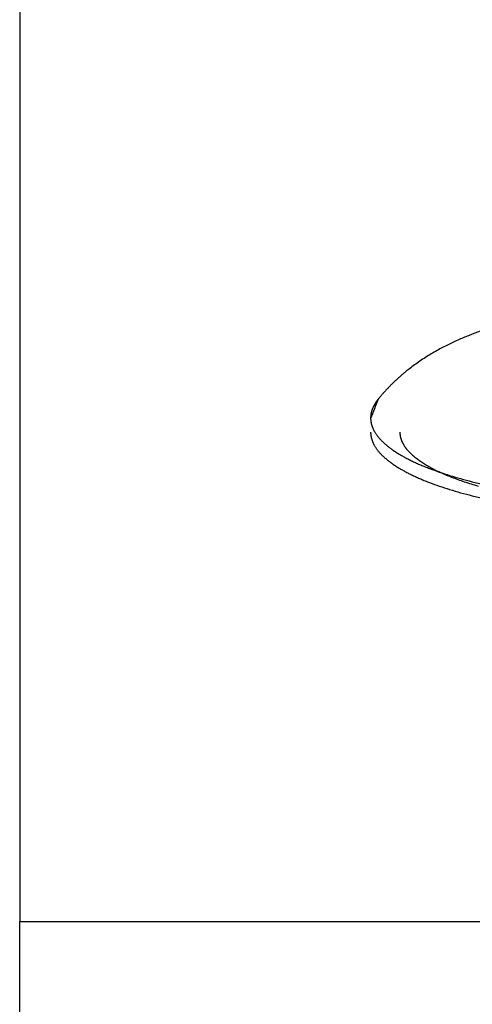
# Model space of a CAD drawing. Units: inches. Extents: x -2488 to 8199, y 379 to 7808.
# Drawn here: x 4544 to 4575, y 4226 to 4293 of the extents above; entities that cross this region are included whole.
import ezdxf

# ---------------------------------------------------------------- set-up
doc = ezdxf.new("R2010")
doc.units = ezdxf.units.IN
doc.layers.add('Elverdal_Swing', color=7, linetype='Continuous', true_color=0xa2b154)

msp = doc.modelspace()

# ---------------------------------------------------------------- linework, layer by layer
at = {"layer": 'Elverdal_Swing'}
for points in [[(4544.099, 4887.547), (4544.099, 4668.931), (4544.099, 4450.316), (4544.099, 4231.701)], [(4575.775, 4272.131), (4575.533, 4272.043), (4575.291, 4271.955), (4575.048, 4271.867)], [(4573.956, 4271.411), (4573.831, 4271.353), (4573.705, 4271.294), (4573.579, 4271.235)], [(4574.336, 4271.578), (4574.209, 4271.523), (4574.082, 4271.467), (4573.956, 4271.411)], [(4574.691, 4271.726), (4574.573, 4271.677), (4574.454, 4271.627), (4574.336, 4271.578)], [(4575.048, 4271.867), (4574.929, 4271.82), (4574.81, 4271.772), (4574.691, 4271.726)], [(4572.835, 4270.857), (4572.702, 4270.782), (4572.569, 4270.709), (4572.437, 4270.634)], [(4573.205, 4271.051), (4573.081, 4270.986), (4572.958, 4270.922), (4572.835, 4270.857)], [(4573.579, 4271.235), (4573.454, 4271.174), (4573.329, 4271.112), (4573.205, 4271.051)], [(4571.652, 4270.151), (4571.524, 4270.064), (4571.395, 4269.977), (4571.267, 4269.889)], [(4572.042, 4270.4), (4571.912, 4270.317), (4571.782, 4270.234), (4571.652, 4270.151)], [(4572.437, 4270.634), (4572.305, 4270.556), (4572.174, 4270.478), (4572.042, 4270.4)], [(4570.578, 4269.372), (4570.515, 4269.32), (4570.452, 4269.268), (4570.389, 4269.217)], [(4570.92, 4269.636), (4570.806, 4269.547), (4570.692, 4269.46), (4570.578, 4269.372)], [(4571.267, 4269.889), (4571.152, 4269.805), (4571.035, 4269.72), (4570.92, 4269.636)], [(4569.834, 4268.729), (4569.778, 4268.676), (4569.722, 4268.623), (4569.667, 4268.571)], [(4570.017, 4268.895), (4569.956, 4268.84), (4569.895, 4268.784), (4569.834, 4268.729)], [(4570.201, 4269.058), (4570.14, 4269.004), (4570.078, 4268.95), (4570.017, 4268.895)], [(4570.389, 4269.217), (4570.327, 4269.164), (4570.264, 4269.111), (4570.201, 4269.058)], [(4569.181, 4268.076), (4569.132, 4268.023), (4569.084, 4267.969), (4569.035, 4267.916)], [(4569.341, 4268.245), (4569.288, 4268.188), (4569.235, 4268.132), (4569.181, 4268.076)], [(4569.503, 4268.409), (4569.448, 4268.354), (4569.395, 4268.3), (4569.341, 4268.245)], [(4569.667, 4268.571), (4569.613, 4268.517), (4569.557, 4268.463), (4569.503, 4268.409)], [(4568.608, 4267.415), (4568.438, 4266.975), (4568.268, 4266.536), (4568.097, 4266.097)], [(4568.546, 4267.336), (4568.527, 4267.309), (4568.508, 4267.283), (4568.489, 4267.256)], [(4568.608, 4267.415), (4568.587, 4267.388), (4568.567, 4267.362), (4568.546, 4267.336)], [(4568.748, 4267.585), (4568.702, 4267.528), (4568.655, 4267.471), (4568.608, 4267.415)], [(4568.89, 4267.752), (4568.843, 4267.696), (4568.795, 4267.641), (4568.748, 4267.585)], [(4569.035, 4267.916), (4568.986, 4267.861), (4568.938, 4267.807), (4568.89, 4267.752)], [(4568.181, 4266.655), (4568.177, 4266.641), (4568.172, 4266.628), (4568.168, 4266.614)], [(4568.195, 4266.695), (4568.19, 4266.682), (4568.186, 4266.668), (4568.181, 4266.655)], [(4568.21, 4266.736), (4568.205, 4266.722), (4568.2, 4266.709), (4568.195, 4266.695)], [(4568.225, 4266.776), (4568.22, 4266.762), (4568.214, 4266.749), (4568.21, 4266.736)], [(4568.242, 4266.816), (4568.236, 4266.802), (4568.231, 4266.789), (4568.225, 4266.776)], [(4568.259, 4266.857), (4568.253, 4266.843), (4568.248, 4266.829), (4568.242, 4266.816)], [(4568.277, 4266.896), (4568.271, 4266.883), (4568.265, 4266.87), (4568.259, 4266.857)], [(4568.297, 4266.937), (4568.291, 4266.923), (4568.284, 4266.91), (4568.277, 4266.896)], [(4568.318, 4266.977), (4568.311, 4266.963), (4568.304, 4266.95), (4568.297, 4266.937)], [(4568.339, 4267.017), (4568.332, 4267.004), (4568.325, 4266.99), (4568.318, 4266.977)], [(4568.361, 4267.057), (4568.354, 4267.044), (4568.347, 4267.03), (4568.339, 4267.017)], [(4568.386, 4267.097), (4568.377, 4267.084), (4568.369, 4267.071), (4568.361, 4267.057)], [(4568.409, 4267.137), (4568.401, 4267.124), (4568.394, 4267.111), (4568.386, 4267.097)], [(4568.435, 4267.177), (4568.426, 4267.164), (4568.418, 4267.15), (4568.409, 4267.137)], [(4568.462, 4267.217), (4568.453, 4267.204), (4568.444, 4267.19), (4568.435, 4267.177)], [(4568.489, 4267.256), (4568.48, 4267.243), (4568.471, 4267.23), (4568.462, 4267.217)], [(4568.099, 4266.209), (4568.098, 4266.196), (4568.098, 4266.182), (4568.097, 4266.169)], [(4568.097, 4266.169), (4568.097, 4266.156), (4568.097, 4266.142), (4568.097, 4266.129)], [(4568.097, 4266.097), (4568.097, 4266.086), (4568.097, 4266.075), (4568.097, 4266.064)], [(4568.097, 4266.064), (4568.098, 4266.053), (4568.099, 4266.042), (4568.099, 4266.031)], [(4568.1, 4266.25), (4568.1, 4266.236), (4568.099, 4266.222), (4568.099, 4266.209)], [(4568.099, 4266.031), (4568.1, 4266.02), (4568.101, 4266.01), (4568.102, 4265.999)], [(4568.105, 4266.29), (4568.103, 4266.277), (4568.102, 4266.263), (4568.1, 4266.25)], [(4568.102, 4265.999), (4568.103, 4265.988), (4568.104, 4265.977), (4568.105, 4265.966)], [(4568.11, 4266.331), (4568.108, 4266.317), (4568.106, 4266.304), (4568.105, 4266.29)], [(4568.114, 4266.372), (4568.112, 4266.358), (4568.11, 4266.345), (4568.11, 4266.331)], [(4568.12, 4266.412), (4568.119, 4266.398), (4568.116, 4266.385), (4568.114, 4266.372)], [(4568.129, 4266.453), (4568.126, 4266.439), (4568.123, 4266.426), (4568.12, 4266.412)], [(4568.137, 4266.493), (4568.134, 4266.479), (4568.131, 4266.466), (4568.129, 4266.453)], [(4568.147, 4266.533), (4568.143, 4266.52), (4568.14, 4266.507), (4568.137, 4266.493)], [(4568.157, 4266.574), (4568.154, 4266.56), (4568.15, 4266.547), (4568.147, 4266.533)], [(4568.168, 4266.614), (4568.165, 4266.601), (4568.161, 4266.587), (4568.157, 4266.574)], [(4568.105, 4265.966), (4568.106, 4265.955), (4568.107, 4265.944), (4568.108, 4265.933)], [(4568.108, 4265.933), (4568.11, 4265.922), (4568.11, 4265.911), (4568.112, 4265.9)], [(4568.112, 4265.9), (4568.114, 4265.889), (4568.116, 4265.878), (4568.117, 4265.867)], [(4568.117, 4265.867), (4568.119, 4265.856), (4568.121, 4265.845), (4568.123, 4265.834)], [(4568.123, 4265.834), (4568.125, 4265.823), (4568.127, 4265.812), (4568.13, 4265.801)], [(4568.13, 4265.801), (4568.131, 4265.79), (4568.134, 4265.779), (4568.136, 4265.768)], [(4568.136, 4265.768), (4568.139, 4265.757), (4568.141, 4265.746), (4568.144, 4265.735)], [(4568.144, 4265.735), (4568.147, 4265.724), (4568.15, 4265.714), (4568.152, 4265.703)], [(4568.152, 4265.703), (4568.155, 4265.691), (4568.158, 4265.68), (4568.161, 4265.669)], [(4568.161, 4265.669), (4568.164, 4265.658), (4568.168, 4265.646), (4568.171, 4265.635)], [(4568.171, 4265.635), (4568.174, 4265.624), (4568.177, 4265.613), (4568.181, 4265.602)], [(4568.181, 4265.602), (4568.185, 4265.591), (4568.189, 4265.58), (4568.193, 4265.568)], [(4568.193, 4265.568), (4568.197, 4265.557), (4568.2, 4265.546), (4568.204, 4265.535)], [(4568.204, 4265.535), (4568.208, 4265.524), (4568.213, 4265.512), (4568.216, 4265.501)], [(4568.216, 4265.501), (4568.221, 4265.49), (4568.226, 4265.479), (4568.23, 4265.468)], [(4568.23, 4265.468), (4568.235, 4265.457), (4568.24, 4265.446), (4568.244, 4265.434)], [(4568.244, 4265.434), (4568.249, 4265.423), (4568.254, 4265.412), (4568.259, 4265.401)], [(4568.259, 4265.401), (4568.27, 4265.378), (4568.28, 4265.356), (4568.291, 4265.333)], [(4568.291, 4265.333), (4568.302, 4265.311), (4568.314, 4265.288), (4568.325, 4265.266)], [(4568.097, 4265.169), (4568.097, 4265.158), (4568.097, 4265.147), (4568.097, 4265.136)], [(4568.097, 4265.136), (4568.097, 4265.125), (4568.097, 4265.114), (4568.097, 4265.103)], [(4568.097, 4265.103), (4568.098, 4265.093), (4568.099, 4265.082), (4568.099, 4265.071)], [(4568.099, 4265.071), (4568.1, 4265.06), (4568.101, 4265.049), (4568.102, 4265.038)], [(4568.102, 4265.038), (4568.103, 4265.028), (4568.104, 4265.017), (4568.105, 4265.006)], [(4568.105, 4265.006), (4568.106, 4264.995), (4568.107, 4264.984), (4568.108, 4264.973)], [(4568.108, 4264.973), (4568.11, 4264.962), (4568.11, 4264.951), (4568.112, 4264.94)], [(4568.112, 4264.94), (4568.114, 4264.929), (4568.116, 4264.918), (4568.117, 4264.907)], [(4568.117, 4264.907), (4568.119, 4264.896), (4568.121, 4264.885), (4568.123, 4264.874)], [(4568.123, 4264.874), (4568.125, 4264.863), (4568.127, 4264.853), (4568.13, 4264.841)], [(4568.13, 4264.841), (4568.131, 4264.83), (4568.134, 4264.82), (4568.136, 4264.809)], [(4568.136, 4264.809), (4568.139, 4264.797), (4568.141, 4264.786), (4568.144, 4264.775)], [(4568.144, 4264.775), (4568.147, 4264.764), (4568.15, 4264.753), (4568.152, 4264.741)], [(4568.152, 4264.741), (4568.155, 4264.73), (4568.158, 4264.719), (4568.161, 4264.709)], [(4568.161, 4264.709), (4568.164, 4264.698), (4568.168, 4264.687), (4568.171, 4264.675)], [(4568.171, 4264.675), (4568.174, 4264.664), (4568.177, 4264.653), (4568.181, 4264.642)], [(4568.181, 4264.642), (4568.185, 4264.631), (4568.189, 4264.62), (4568.193, 4264.609)], [(4568.325, 4265.266), (4568.338, 4265.243), (4568.35, 4265.221), (4568.363, 4265.198)], [(4568.363, 4265.198), (4568.377, 4265.175), (4568.39, 4265.153), (4568.403, 4265.13)], [(4568.403, 4265.13), (4568.418, 4265.107), (4568.432, 4265.085), (4568.446, 4265.062)], [(4568.446, 4265.062), (4568.462, 4265.039), (4568.478, 4265.017), (4568.494, 4264.994)], [(4568.494, 4264.994), (4568.511, 4264.971), (4568.527, 4264.948), (4568.544, 4264.926)], [(4568.544, 4264.926), (4568.562, 4264.903), (4568.579, 4264.88), (4568.596, 4264.857)], [(4568.596, 4264.857), (4568.615, 4264.834), (4568.633, 4264.812), (4568.652, 4264.789)], [(4568.652, 4264.789), (4568.672, 4264.766), (4568.692, 4264.744), (4568.711, 4264.721)], [(4568.711, 4264.721), (4568.732, 4264.698), (4568.752, 4264.676), (4568.773, 4264.653)], [(4568.773, 4264.653), (4568.795, 4264.63), (4568.816, 4264.607), (4568.838, 4264.585)], [(4570.096, 4265.169), (4570.096, 4265.153), (4570.096, 4265.138), (4570.097, 4265.123)], [(4570.097, 4265.123), (4570.098, 4265.108), (4570.098, 4265.092), (4570.099, 4265.077)], [(4570.099, 4265.077), (4570.1, 4265.062), (4570.101, 4265.047), (4570.103, 4265.031)], [(4570.103, 4265.031), (4570.104, 4265.016), (4570.106, 4265.001), (4570.107, 4264.986)], [(4570.107, 4264.986), (4570.109, 4264.97), (4570.112, 4264.955), (4570.114, 4264.939)], [(4570.114, 4264.939), (4570.117, 4264.924), (4570.119, 4264.908), (4570.122, 4264.893)], [(4570.122, 4264.893), (4570.125, 4264.878), (4570.128, 4264.863), (4570.131, 4264.847)], [(4570.131, 4264.847), (4570.135, 4264.832), (4570.139, 4264.816), (4570.142, 4264.801)], [(4570.142, 4264.801), (4570.146, 4264.785), (4570.15, 4264.77), (4570.154, 4264.754)], [(4570.154, 4264.754), (4570.159, 4264.739), (4570.163, 4264.723), (4570.168, 4264.708)], [(4570.168, 4264.708), (4570.173, 4264.692), (4570.178, 4264.677), (4570.183, 4264.661)], [(4570.183, 4264.661), (4570.189, 4264.646), (4570.195, 4264.63), (4570.2, 4264.615)], [(4568.193, 4264.609), (4568.197, 4264.597), (4568.2, 4264.586), (4568.204, 4264.575)], [(4568.204, 4264.575), (4568.208, 4264.564), (4568.213, 4264.553), (4568.216, 4264.541)], [(4568.216, 4264.541), (4568.221, 4264.53), (4568.226, 4264.519), (4568.23, 4264.508)], [(4568.23, 4264.508), (4568.235, 4264.496), (4568.24, 4264.485), (4568.244, 4264.474)], [(4568.244, 4264.474), (4568.249, 4264.463), (4568.254, 4264.452), (4568.259, 4264.441)], [(4568.259, 4264.441), (4568.27, 4264.418), (4568.28, 4264.396), (4568.291, 4264.373)], [(4568.291, 4264.373), (4568.302, 4264.35), (4568.314, 4264.328), (4568.325, 4264.306)], [(4568.325, 4264.306), (4568.338, 4264.283), (4568.35, 4264.26), (4568.363, 4264.238)], [(4568.363, 4264.238), (4568.377, 4264.215), (4568.39, 4264.193), (4568.403, 4264.17)], [(4568.403, 4264.17), (4568.418, 4264.147), (4568.432, 4264.125), (4568.446, 4264.102)], [(4568.446, 4264.102), (4568.462, 4264.079), (4568.478, 4264.057), (4568.494, 4264.034)], [(4568.494, 4264.034), (4568.511, 4264.011), (4568.527, 4263.988), (4568.544, 4263.966)], [(4568.544, 4263.966), (4568.562, 4263.943), (4568.579, 4263.92), (4568.596, 4263.897)], [(4568.838, 4264.585), (4568.861, 4264.562), (4568.884, 4264.539), (4568.907, 4264.516)], [(4568.907, 4264.516), (4568.931, 4264.493), (4568.954, 4264.471), (4568.978, 4264.448)], [(4568.978, 4264.448), (4569.004, 4264.425), (4569.029, 4264.402), (4569.054, 4264.38)], [(4569.054, 4264.38), (4569.079, 4264.357), (4569.106, 4264.334), (4569.132, 4264.311)], [(4569.132, 4264.311), (4569.159, 4264.288), (4569.186, 4264.266), (4569.213, 4264.243)], [(4569.213, 4264.243), (4569.242, 4264.22), (4569.269, 4264.198), (4569.297, 4264.175)], [(4569.297, 4264.175), (4569.327, 4264.152), (4569.356, 4264.13), (4569.386, 4264.107)], [(4569.386, 4264.107), (4569.416, 4264.084), (4569.446, 4264.062), (4569.476, 4264.039)], [(4569.476, 4264.039), (4569.508, 4264.017), (4569.539, 4263.994), (4569.571, 4263.971)], [(4569.571, 4263.971), (4569.636, 4263.926), (4569.703, 4263.881), (4569.769, 4263.836)], [(4570.2, 4264.615), (4570.206, 4264.599), (4570.212, 4264.584), (4570.218, 4264.568)], [(4570.218, 4264.568), (4570.225, 4264.552), (4570.231, 4264.537), (4570.238, 4264.521)], [(4570.238, 4264.521), (4570.245, 4264.505), (4570.252, 4264.49), (4570.259, 4264.474)], [(4570.259, 4264.474), (4570.267, 4264.459), (4570.274, 4264.443), (4570.282, 4264.427)], [(4570.282, 4264.427), (4570.291, 4264.412), (4570.299, 4264.397), (4570.307, 4264.381)], [(4570.307, 4264.381), (4570.316, 4264.365), (4570.325, 4264.349), (4570.333, 4264.334)], [(4570.333, 4264.334), (4570.343, 4264.318), (4570.352, 4264.303), (4570.361, 4264.287)], [(4570.361, 4264.287), (4570.37, 4264.271), (4570.38, 4264.256), (4570.389, 4264.24)], [(4570.389, 4264.24), (4570.399, 4264.224), (4570.41, 4264.209), (4570.42, 4264.193)], [(4570.42, 4264.193), (4570.431, 4264.177), (4570.442, 4264.162), (4570.453, 4264.146)], [(4570.453, 4264.146), (4570.464, 4264.131), (4570.476, 4264.115), (4570.487, 4264.1)], [(4570.487, 4264.1), (4570.498, 4264.084), (4570.51, 4264.068), (4570.521, 4264.052)], [(4570.521, 4264.052), (4570.534, 4264.037), (4570.546, 4264.021), (4570.559, 4264.006)], [(4570.559, 4264.006), (4570.572, 4263.99), (4570.585, 4263.974), (4570.598, 4263.958)], [(4570.598, 4263.958), (4570.611, 4263.943), (4570.625, 4263.927), (4570.638, 4263.911)], [(4568.596, 4263.897), (4568.615, 4263.875), (4568.633, 4263.852), (4568.652, 4263.829)], [(4568.652, 4263.829), (4568.672, 4263.806), (4568.692, 4263.783), (4568.711, 4263.761)], [(4568.711, 4263.761), (4568.732, 4263.738), (4568.752, 4263.715), (4568.773, 4263.692)], [(4568.773, 4263.692), (4568.795, 4263.67), (4568.816, 4263.647), (4568.838, 4263.624)], [(4568.838, 4263.624), (4568.861, 4263.601), (4568.884, 4263.579), (4568.907, 4263.556)], [(4568.907, 4263.556), (4568.931, 4263.533), (4568.954, 4263.511), (4568.978, 4263.488)], [(4568.978, 4263.488), (4569.004, 4263.465), (4569.029, 4263.442), (4569.054, 4263.419)], [(4569.054, 4263.419), (4569.079, 4263.397), (4569.106, 4263.374), (4569.132, 4263.351)], [(4569.132, 4263.351), (4569.159, 4263.329), (4569.186, 4263.306), (4569.213, 4263.283)], [(4569.213, 4263.283), (4569.242, 4263.26), (4569.269, 4263.237), (4569.297, 4263.215)], [(4569.769, 4263.836), (4569.84, 4263.792), (4569.91, 4263.747), (4569.981, 4263.702)], [(4569.981, 4263.702), (4570.056, 4263.658), (4570.13, 4263.613), (4570.206, 4263.569)], [(4570.206, 4263.569), (4570.284, 4263.525), (4570.364, 4263.481), (4570.442, 4263.437)], [(4570.442, 4263.437), (4570.526, 4263.393), (4570.609, 4263.35), (4570.692, 4263.306)], [(4570.638, 4263.911), (4570.652, 4263.896), (4570.665, 4263.881), (4570.68, 4263.865)], [(4570.68, 4263.865), (4570.693, 4263.849), (4570.708, 4263.834), (4570.723, 4263.818)], [(4570.692, 4263.306), (4570.78, 4263.263), (4570.868, 4263.219), (4570.955, 4263.176)], [(4570.723, 4263.818), (4570.737, 4263.803), (4570.753, 4263.787), (4570.767, 4263.771)], [(4570.767, 4263.771), (4570.783, 4263.756), (4570.799, 4263.74), (4570.815, 4263.725)], [(4570.815, 4263.725), (4570.83, 4263.709), (4570.847, 4263.694), (4570.862, 4263.679)], [(4570.862, 4263.679), (4570.896, 4263.647), (4570.93, 4263.616), (4570.963, 4263.585)], [(4570.963, 4263.585), (4570.999, 4263.554), (4571.035, 4263.523), (4571.071, 4263.492)], [(4571.071, 4263.492), (4571.109, 4263.462), (4571.147, 4263.431), (4571.185, 4263.4)], [(4571.185, 4263.4), (4571.225, 4263.369), (4571.265, 4263.338), (4571.304, 4263.308)], [(4571.304, 4263.308), (4571.347, 4263.277), (4571.389, 4263.247), (4571.431, 4263.216)], [(4569.297, 4263.215), (4569.327, 4263.192), (4569.356, 4263.17), (4569.386, 4263.147)], [(4569.386, 4263.147), (4569.416, 4263.124), (4569.446, 4263.102), (4569.476, 4263.079)], [(4569.476, 4263.079), (4569.508, 4263.056), (4569.539, 4263.034), (4569.571, 4263.011)], [(4569.571, 4263.011), (4569.636, 4262.966), (4569.703, 4262.921), (4569.769, 4262.877)], [(4569.769, 4262.877), (4569.84, 4262.832), (4569.91, 4262.787), (4569.981, 4262.742)], [(4569.981, 4262.742), (4570.056, 4262.698), (4570.13, 4262.653), (4570.206, 4262.609)], [(4570.206, 4262.609), (4570.284, 4262.565), (4570.364, 4262.521), (4570.442, 4262.476)], [(4570.955, 4263.176), (4571.047, 4263.134), (4571.139, 4263.091), (4571.231, 4263.048)], [(4571.231, 4263.048), (4571.327, 4263.006), (4571.423, 4262.964), (4571.519, 4262.921)], [(4571.431, 4263.216), (4571.476, 4263.186), (4571.52, 4263.155), (4571.564, 4263.124)], [(4571.519, 4262.921), (4571.619, 4262.88), (4571.719, 4262.838), (4571.82, 4262.797)], [(4571.564, 4263.124), (4571.61, 4263.094), (4571.657, 4263.064), (4571.703, 4263.034)], [(4571.703, 4263.034), (4571.752, 4263.004), (4571.8, 4262.974), (4571.849, 4262.944)], [(4571.82, 4262.797), (4571.924, 4262.756), (4572.028, 4262.715), (4572.132, 4262.674)], [(4571.849, 4262.944), (4571.899, 4262.914), (4571.95, 4262.885), (4572.001, 4262.855)], [(4572.001, 4262.855), (4572.053, 4262.825), (4572.105, 4262.795), (4572.158, 4262.766)], [(4572.132, 4262.674), (4572.352, 4262.595), (4572.572, 4262.515), (4572.792, 4262.435)], [(4572.158, 4262.766), (4572.212, 4262.737), (4572.267, 4262.707), (4572.322, 4262.678)], [(4572.322, 4262.678), (4572.378, 4262.649), (4572.435, 4262.62), (4572.492, 4262.591)], [(4570.442, 4262.476), (4570.526, 4262.433), (4570.609, 4262.39), (4570.692, 4262.346)], [(4570.692, 4262.346), (4570.78, 4262.303), (4570.868, 4262.259), (4570.955, 4262.217)], [(4570.955, 4262.217), (4571.047, 4262.174), (4571.139, 4262.131), (4571.231, 4262.088)], [(4571.231, 4262.088), (4571.327, 4262.046), (4571.423, 4262.004), (4571.519, 4261.961)], [(4571.519, 4261.961), (4571.619, 4261.92), (4571.719, 4261.878), (4571.82, 4261.837)], [(4572.492, 4262.591), (4572.611, 4262.534), (4572.73, 4262.476), (4572.849, 4262.419)], [(4572.792, 4262.435), (4573.028, 4262.358), (4573.263, 4262.281), (4573.498, 4262.205)], [(4572.849, 4262.419), (4572.976, 4262.363), (4573.103, 4262.308), (4573.23, 4262.252)], [(4573.23, 4262.252), (4573.364, 4262.197), (4573.498, 4262.142), (4573.632, 4262.088)], [(4573.498, 4262.205), (4573.748, 4262.132), (4573.997, 4262.058), (4574.246, 4261.985)], [(4573.632, 4262.088), (4573.773, 4262.034), (4573.915, 4261.981), (4574.056, 4261.929)], [(4574.246, 4261.985), (4574.509, 4261.915), (4574.772, 4261.845), (4575.035, 4261.775)], [(4571.82, 4261.837), (4571.924, 4261.796), (4572.028, 4261.755), (4572.132, 4261.714)], [(4572.132, 4261.714), (4572.352, 4261.634), (4572.572, 4261.554), (4572.792, 4261.475)], [(4572.792, 4261.475), (4573.028, 4261.398), (4573.263, 4261.322), (4573.498, 4261.245)], [(4574.056, 4261.929), (4574.204, 4261.877), (4574.352, 4261.825), (4574.5, 4261.774)], [(4574.5, 4261.774), (4574.655, 4261.724), (4574.81, 4261.674), (4574.965, 4261.624)], [(4574.965, 4261.624), (4575.126, 4261.576), (4575.286, 4261.528), (4575.447, 4261.48)], [(4575.035, 4261.775), (4575.309, 4261.71), (4575.584, 4261.644), (4575.859, 4261.579)], [(4573.498, 4261.245), (4573.748, 4261.171), (4573.997, 4261.098), (4574.246, 4261.024)], [(4574.246, 4261.024), (4574.509, 4260.955), (4574.772, 4260.885), (4575.035, 4260.816)], [(4575.035, 4260.816), (4575.309, 4260.75), (4575.584, 4260.684), (4575.859, 4260.619)], [(4544.099, 4195.696), (4544.099, 4207.697), (4544.099, 4219.699), (4544.099, 4231.701)], [(4544.099, 4231.701), (4556.598, 4231.701), (4569.096, 4231.701), (4581.595, 4231.701)]]:
    msp.add_open_spline(points, degree=3, dxfattribs=at)

doc.saveas('drawing.dxf')
